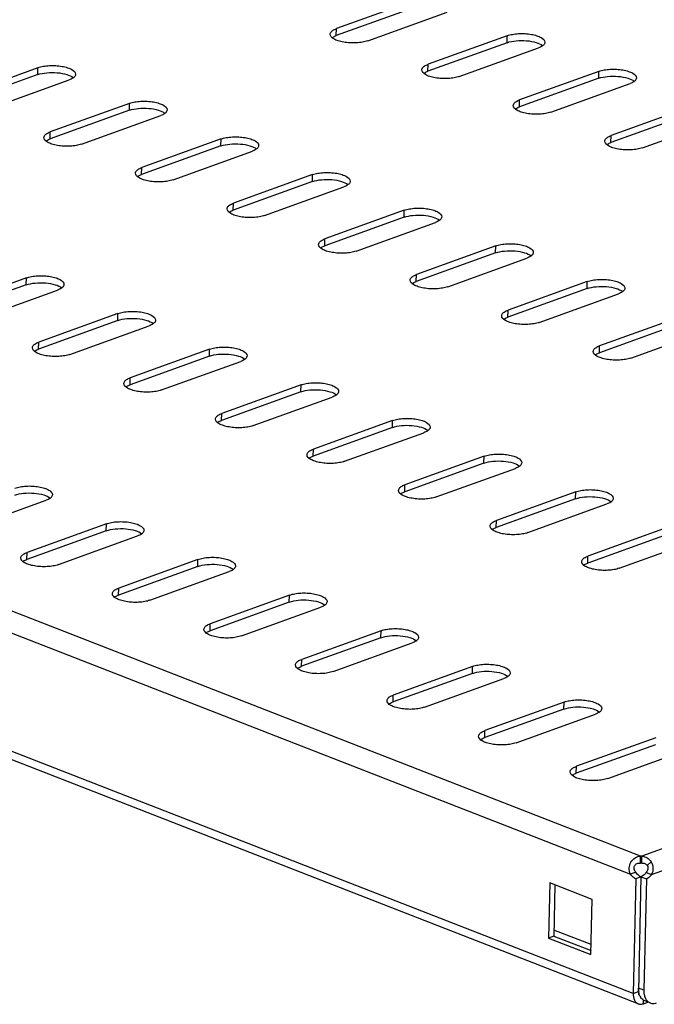
# Model space of a CAD drawing. Units: millimetres. Extents: x 0 to 841, y 0 to 594.
# Drawn here: x 196 to 212, y 141 to 164 of the extents above; entities that cross this region are included whole.
import ezdxf

# ---------------------------------------------------------------- set-up
doc = ezdxf.new("R2010")
doc.units = ezdxf.units.MM
doc.header["$LTSCALE"] = 46.255
doc.layers.get('0').update_dxf_attribs({"linetype": 'CONTINUOUS'})
doc.layers.add('02___PRT_ALL_AXES', color=7, linetype='CONTINUOUS')

msp = doc.modelspace()

# ---------------------------------------------------------------- linework, layer by layer
at = {"color": 9, "linetype": 'CONTINUOUS'}
for p, q in [((272.11739, 166.07458), (211.37212, 144.14382)), ((211.60327, 143.70401), (272.38362, 165.64744)), ((211.34208, 144.14432), (158.91875, 164.56725)), ((158.64067, 164.14932), (211.09957, 143.71253)), ((204.06505, 163.77158), (204.06885, 163.93839)), ((208.14945, 163.60299), (208.15324, 163.76981)), ((206.25417, 162.91874), (206.25797, 163.08556)), ((210.33857, 162.75016), (210.34237, 162.91697)), ((208.4433, 162.06591), (208.4471, 162.23273)), ((211.16113, 140.85561), (158.45126, 161.39016)), ((210.63242, 161.21308), (210.63622, 161.37989)), ((211.50156, 143.91784), (211.59034, 144.00807)), ((211.16113, 140.85561), (211.28748, 140.90123)), ((211.41752, 140.93471), (211.28938, 140.98464)), ((211.3166, 140.81643), (211.30445, 140.82116)), ((211.40623, 140.61322), (211.40815, 140.69747))]:
    msp.add_line(p, q, dxfattribs=at)
at = {"color": 3, "linetype": 'CONTINUOUS'}
for p, q in [((205.96032, 164.45582), (204.06505, 163.77158)), ((208.14945, 163.60299), (206.25417, 162.91874)), ((210.33857, 162.75016), (208.4433, 162.06591)), ((212.5277, 161.89733), (210.63242, 161.21308)), ((209.2933, 143.45554), (209.26538, 142.22893)), ((210.15892, 142.02616), (209.26866, 142.37298)), ((209.26538, 142.22893), (210.15564, 141.88211))]:
    msp.add_line(p, q, dxfattribs=at)
at = {"color": 7, "linetype": 'CONTINUOUS'}
for p, q in [((205.96412, 164.62264), (204.06885, 163.93839)), ((204.81635, 163.64718), (206.71163, 164.33143)), ((208.15324, 163.76981), (206.25797, 163.08556)), ((207.00548, 162.79435), (208.90075, 163.47859)), ((210.34237, 162.91697), (208.4471, 162.23273)), ((209.1946, 161.94151), (211.08988, 162.62576)), ((212.5315, 162.06414), (210.63622, 161.37989)), ((211.38373, 161.08868), (213.279, 161.77293)), ((211.28315, 140.6114), (158.57328, 161.14595)), ((211.33828, 143.97751), (211.34208, 144.14432)), ((211.36832, 143.977), (211.37212, 144.14382)), ((211.22592, 143.75815), (211.09957, 143.71253)), ((211.47513, 143.75393), (211.60327, 143.70401)), ((209.16909, 143.50393), (209.13902, 142.18332)), ((210.18356, 143.10871), (209.16909, 143.50393)), ((210.1535, 141.7881), (210.18356, 143.10871)), ((209.26538, 142.22893), (209.13902, 142.18332)), ((209.13902, 142.18332), (210.1535, 141.7881)), ((211.40623, 140.61322), (211.51288, 140.65172)), ((211.57005, 140.62945), (211.4419, 140.67937))]:
    msp.add_line(p, q, dxfattribs=at)
at = {"color": 3, "linetype": 'CONTINUOUS'}
for centre, radius, start, end in [((211.7302, 140.96437), 0.44056, 188.165508, 189.963267), ((211.58396, 140.91778), 0.28641, 206.054566, 210.385557), ((211.57039, 140.90998), 0.27075, 210.4154, 211.647447)]:
    msp.add_arc(centre, radius, start, end, dxfattribs=at)
at = {"color": 7, "linetype": 'CONTINUOUS'}
for points, knots in [([(204.81635, 163.64718), (204.77617, 163.63267), (204.68672, 163.61057), (204.54411, 163.59471), (204.39268, 163.595), (204.24604, 163.61076), (204.114, 163.64282), (203.9971, 163.6882), (203.91666, 163.75744), (203.91774, 163.80473)], [0, 0, 0, 0, 0.13172156, 0.28254543, 0.44168469, 0.59725846, 0.73784495, 0.8541409, 1, 1, 1, 1]), ([(203.91774, 163.80473), (203.91803, 163.81769), (203.92977, 163.85497), (203.98493, 163.90338), (204.03761, 163.92711), (204.06885, 163.93839)], [0, 0, 0, 0, 0.18373565, 0.52927888, 1, 1, 1, 1]), ([(208.15324, 163.76981), (208.19343, 163.78431), (208.28287, 163.80642), (208.42549, 163.82228), (208.57692, 163.82199), (208.72356, 163.80623), (208.85559, 163.77416), (208.9725, 163.72879), (209.05294, 163.65955), (209.05186, 163.61225)], [0, 0, 0, 0, 0.13172156, 0.28254543, 0.44168469, 0.59725846, 0.73784495, 0.8541409, 1, 1, 1, 1]), ([(209.05186, 163.61225), (209.05157, 163.59929), (209.03983, 163.56202), (208.98466, 163.51361), (208.93199, 163.48987), (208.90075, 163.47859)], [0, 0, 0, 0, 0.18373565, 0.52927888, 1, 1, 1, 1]), ([(206.10686, 162.9519), (206.10716, 162.96486), (206.11889, 163.00214), (206.17406, 163.05054), (206.22673, 163.07428), (206.25797, 163.08556)], [0, 0, 0, 0, 0.18373565, 0.52927888, 1, 1, 1, 1]), ([(207.00548, 162.79435), (206.96529, 162.77984), (206.87585, 162.75774), (206.73323, 162.74187), (206.58181, 162.74216), (206.43517, 162.75793), (206.30313, 162.78999), (206.18622, 162.83536), (206.10578, 162.90461), (206.10686, 162.9519)], [0, 0, 0, 0, 0.13172156, 0.28254543, 0.44168469, 0.59725846, 0.73784495, 0.8541409, 1, 1, 1, 1]), ([(210.34237, 162.91697), (210.38255, 162.93148), (210.472, 162.95358), (210.61461, 162.96945), (210.76604, 162.96916), (210.91268, 162.95339), (211.04472, 162.92133), (211.16162, 162.87596), (211.24206, 162.80671), (211.24099, 162.75942)], [0, 0, 0, 0, 0.13172156, 0.28254543, 0.44168469, 0.59725846, 0.73784495, 0.8541409, 1, 1, 1, 1]), ([(211.24099, 162.75942), (211.24069, 162.74646), (211.22896, 162.70918), (211.17379, 162.66078), (211.12112, 162.63704), (211.08988, 162.62576)], [0, 0, 0, 0, 0.18373565, 0.52927888, 1, 1, 1, 1]), ([(209.1946, 161.94151), (209.15442, 161.92701), (209.06497, 161.9049), (208.92236, 161.88904), (208.77093, 161.88933), (208.62429, 161.90509), (208.49225, 161.93716), (208.37535, 161.98253), (208.29491, 162.05177), (208.29599, 162.09907)], [0, 0, 0, 0, 0.13172156, 0.28254543, 0.44168469, 0.59725846, 0.73784495, 0.8541409, 1, 1, 1, 1]), ([(208.29599, 162.09907), (208.29628, 162.11203), (208.30802, 162.1493), (208.36319, 162.19771), (208.41586, 162.22145), (208.4471, 162.23273)], [0, 0, 0, 0, 0.18373565, 0.52927888, 1, 1, 1, 1]), ([(210.48511, 161.24624), (210.48541, 161.2592), (210.49714, 161.29647), (210.55231, 161.34488), (210.60498, 161.36861), (210.63622, 161.37989)], [0, 0, 0, 0, 0.18373565, 0.52927888, 1, 1, 1, 1]), ([(211.38373, 161.08868), (211.34355, 161.07417), (211.2541, 161.05207), (211.11148, 161.03621), (210.96006, 161.0365), (210.81342, 161.05226), (210.68138, 161.08432), (210.56448, 161.1297), (210.48403, 161.19894), (210.48511, 161.24624)], [0, 0, 0, 0, 0.13172156, 0.28254543, 0.44168469, 0.59725846, 0.73784495, 0.8541409, 1, 1, 1, 1]), ([(211.09957, 143.71253), (211.07859, 143.75699), (211.0587, 143.85745), (211.09962, 144.00202), (211.20063, 144.11158), (211.29519, 144.14082), (211.34208, 144.14432)], [0, 0, 0, 0, 0.25579941, 0.50933775, 0.75536798, 1, 1, 1, 1]), ([(211.37212, 144.14382), (211.41588, 144.13908), (211.50294, 144.11099), (211.56713, 144.04544), (211.59034, 144.00807)], [0, 0, 0, 0, 0.50012385, 1, 1, 1, 1]), ([(211.59034, 144.00807), (211.61786, 143.96374), (211.65045, 143.85865), (211.62721, 143.75093), (211.60327, 143.70401)], [0, 0, 0, 0, 0.49763705, 1, 1, 1, 1]), ([(211.41752, 140.93471), (211.41672, 140.8996), (211.42145, 140.83252), (211.45025, 140.74116), (211.4996, 140.6695), (211.54599, 140.63882), (211.57005, 140.62945)], [0, 0, 0, 0, 0.29135728, 0.55303382, 0.78578222, 1, 1, 1, 1]), ([(211.16113, 140.85561), (211.15992, 140.80268), (211.17138, 140.72393), (211.22677, 140.64345), (211.2639, 140.6189), (211.28315, 140.6114)], [0, 0, 0, 0, 0.5512499, 0.7849274, 1, 1, 1, 1]), ([(211.57005, 140.62945), (211.58164, 140.62493), (211.63197, 140.61082), (211.68674, 140.6183), (211.7239, 140.63172)], [0, 0, 0, 0, 0.23948774, 1, 1, 1, 1]), ([(211.28315, 140.6114), (211.29242, 140.60779), (211.33268, 140.5965), (211.3765, 140.60248), (211.40623, 140.61322)], [0, 0, 0, 0, 0.23948706, 1, 1, 1, 1])]:
    msp.add_open_spline(points, degree=3, knots=knots, dxfattribs=at)
at = {"color": 3, "linetype": 'CONTINUOUS'}
for points, knots in [([(203.96557, 163.72043), (203.97212, 163.72543), (204.00309, 163.74645), (204.03765, 163.76169), (204.06505, 163.77158)], [0, 0, 0, 0, 0.22053834, 1, 1, 1, 1]), ([(208.14945, 163.60299), (208.21809, 163.62777), (208.3739, 163.65611), (208.60962, 163.65698), (208.82605, 163.62008), (208.95613, 163.56729), (209.00057, 163.52994)], [0, 0, 0, 0, 0.24943915, 0.53520625, 0.80158881, 1, 1, 1, 1]), ([(206.15469, 162.8676), (206.16125, 162.8726), (206.19221, 162.89362), (206.22678, 162.90885), (206.25417, 162.91874)], [0, 0, 0, 0, 0.22053834, 1, 1, 1, 1]), ([(210.33857, 162.75016), (210.40721, 162.77494), (210.56303, 162.80328), (210.79875, 162.80415), (211.01518, 162.76724), (211.14526, 162.71445), (211.1897, 162.67711)], [0, 0, 0, 0, 0.24943915, 0.53520625, 0.80158881, 1, 1, 1, 1]), ([(208.34382, 162.01477), (208.35037, 162.01976), (208.38134, 162.04079), (208.4159, 162.05602), (208.4433, 162.06591)], [0, 0, 0, 0, 0.22053834, 1, 1, 1, 1]), ([(210.53294, 161.16193), (210.5395, 161.16693), (210.57046, 161.18795), (210.60503, 161.20319), (210.63242, 161.21308)], [0, 0, 0, 0, 0.22053834, 1, 1, 1, 1]), ([(211.22592, 143.75815), (211.20909, 143.77898), (211.18165, 143.82715), (211.18592, 143.91484), (211.25339, 143.97426), (211.3104, 143.979), (211.33828, 143.97751)], [0, 0, 0, 0, 0.24674792, 0.49411739, 0.7427077, 1, 1, 1, 1]), ([(211.36832, 143.977), (211.39379, 143.9775), (211.44518, 143.97191), (211.48846, 143.93893), (211.50156, 143.91784)], [0, 0, 0, 0, 0.50638293, 1, 1, 1, 1]), ([(211.50156, 143.91784), (211.51695, 143.89305), (211.52498, 143.82842), (211.49396, 143.77607), (211.47513, 143.75393)], [0, 0, 0, 0, 0.50092474, 1, 1, 1, 1]), ([(211.28748, 140.90123), (211.28722, 140.88993), (211.28906, 140.85096), (211.30538, 140.81006), (211.32685, 140.79202)], [0, 0, 0, 0, 0.28731079, 1, 1, 1, 1]), ([(211.32666, 140.79198), (211.32313, 140.7992), (211.30954, 140.83005), (211.30072, 140.86289), (211.29628, 140.88815)], [0, 0, 0, 0, 0.23876653, 1, 1, 1, 1]), ([(211.4419, 140.67937), (211.43166, 140.68336), (211.39068, 140.70357), (211.358, 140.73855), (211.3399, 140.76792)], [0, 0, 0, 0, 0.24156778, 1, 1, 1, 1])]:
    msp.add_open_spline(points, degree=3, knots=knots, dxfattribs=at)
msp.add_open_spline([(211.2941, 140.9018), (211.29017, 140.92917), (211.28875, 140.95698), (211.28938, 140.98464)], degree=3, dxfattribs=at)
at = {"layer": '02___PRT_ALL_AXES', "color": 7, "linetype": 'CONTINUOUS'}
for p, q in [((196.93095, 163.00458), (195.03568, 162.32033)), ((195.78318, 162.02912), (197.67846, 162.71337)), ((199.12008, 162.15174), (197.2248, 161.4675)), ((197.97231, 161.17629), (199.86758, 161.86053)), ((201.3092, 161.29891), (199.41393, 160.61466)), ((200.16143, 160.32345), (202.05671, 161.0077)), ((203.49833, 160.44608), (201.60305, 159.76183)), ((202.35056, 159.47062), (204.24583, 160.15487)), ((205.68745, 159.59325), (203.79218, 158.909)), ((204.53969, 158.61779), (206.43496, 159.30204)), ((207.87658, 158.74041), (205.9813, 158.05617)), ((206.72881, 157.76495), (208.62408, 158.4492)), ((196.65428, 157.97519), (194.75901, 157.29094)), ((210.0657, 157.88758), (208.17043, 157.20333)), ((195.50652, 156.99973), (197.40179, 157.68397)), ((208.91794, 156.91212), (210.81321, 157.59637)), ((198.84341, 157.12235), (196.94814, 156.43811)), ((212.25483, 157.03475), (210.35955, 156.3505)), ((197.69564, 156.14689), (199.59092, 156.83114)), ((211.10706, 156.05929), (213.00233, 156.74354)), ((201.03253, 156.26952), (199.13726, 155.58527)), ((199.88477, 155.29406), (201.78004, 155.97831)), ((203.22166, 155.41669), (201.32639, 154.73244)), ((202.07389, 154.44123), (203.96917, 155.12548)), ((205.41079, 154.56385), (203.51551, 153.87961)), ((204.26302, 153.5884), (206.15829, 154.27264)), ((207.59991, 153.71102), (205.70464, 153.02677)), ((206.45214, 152.73556), (208.34742, 153.41981)), ((195.22985, 151.97033), (197.12512, 152.65458)), ((209.78904, 152.85819), (207.89376, 152.17394)), ((208.64127, 151.88273), (210.53654, 152.56698)), ((198.56674, 152.09296), (196.67147, 151.40871)), ((211.97816, 152.00536), (210.08289, 151.32111)), ((197.41897, 151.1175), (199.31425, 151.80175)), ((210.83039, 151.0299), (212.72567, 151.71414)), ((200.75587, 151.24013), (198.86059, 150.55588)), ((199.6081, 150.26467), (201.50337, 150.94892)), ((202.94499, 150.38729), (201.04972, 149.70305)), ((201.79723, 149.41184), (203.6925, 150.09608)), ((205.13412, 149.53446), (203.23884, 148.85021)), ((203.98635, 148.559), (205.88162, 149.24325)), ((207.32324, 148.68163), (205.42797, 147.99738)), ((206.17548, 147.70617), (208.07075, 148.39042)), ((209.51237, 147.8288), (207.61709, 147.14455)), ((208.3646, 146.85334), (210.25987, 147.53758)), ((211.70149, 146.97596), (209.80622, 146.29172)), ((210.55373, 146.0005), (212.449, 146.68475)), ((211.22367, 143.60298), (211.16113, 140.85561)), ((211.35002, 143.64859), (211.22367, 143.60298)), ((211.35002, 143.64859), (211.47816, 143.59867)), ((211.47816, 143.59867), (211.41752, 140.93471))]:
    msp.add_line(p, q, dxfattribs=at)
at = {"layer": '02___PRT_ALL_AXES', "color": 9, "linetype": 'CONTINUOUS'}
for p, q in [((196.92715, 162.83776), (196.93095, 163.00458)), ((199.11628, 161.98493), (199.12008, 162.15174)), ((197.22101, 161.30068), (197.2248, 161.4675)), ((201.3054, 161.1321), (201.3092, 161.29891)), ((199.41013, 160.44785), (199.41393, 160.61466)), ((203.49453, 160.27927), (203.49833, 160.44608)), ((201.59926, 159.59502), (201.60305, 159.76183)), ((205.68365, 159.42643), (205.68745, 159.59325)), ((203.78838, 158.74218), (203.79218, 158.909)), ((207.87278, 158.5736), (207.87658, 158.74041)), ((205.97751, 157.88935), (205.9813, 158.05617)), ((196.65049, 157.80837), (196.65428, 157.97519)), ((210.06191, 157.72077), (210.0657, 157.88758)), ((198.83961, 156.95554), (198.84341, 157.12235)), ((208.16663, 157.03652), (208.17043, 157.20333)), ((196.94434, 156.27129), (196.94814, 156.43811)), ((201.02874, 156.10271), (201.03253, 156.26952)), ((210.35576, 156.18369), (210.35955, 156.3505)), ((199.13346, 155.41846), (199.13726, 155.58527)), ((203.21786, 155.24987), (203.22166, 155.41669)), ((201.32259, 154.56563), (201.32639, 154.73244)), ((205.40699, 154.39704), (205.41079, 154.56385)), ((203.51171, 153.71279), (203.51551, 153.87961)), ((207.59611, 153.54421), (207.59991, 153.71102)), ((205.70084, 152.85996), (205.70464, 153.02677)), ((209.78524, 152.69137), (209.78904, 152.85819)), ((207.88996, 152.00713), (207.89376, 152.17394)), ((198.56294, 151.92615), (198.56674, 152.09296)), ((196.66767, 151.2419), (196.67147, 151.40871)), ((200.75207, 151.07331), (200.75587, 151.24013)), ((210.07909, 151.15429), (210.08289, 151.32111)), ((198.8568, 150.38907), (198.86059, 150.55588)), ((202.9412, 150.22048), (202.94499, 150.38729)), ((201.04592, 149.53623), (201.04972, 149.70305)), ((205.13032, 149.36765), (205.13412, 149.53446)), ((203.23505, 148.6834), (203.23884, 148.85021)), ((207.31945, 148.51481), (207.32324, 148.68163)), ((205.42417, 147.83057), (205.42797, 147.99738)), ((209.50857, 147.66198), (209.51237, 147.8288)), ((207.6133, 146.97773), (207.61709, 147.14455)), ((209.80242, 146.1249), (209.80622, 146.29172))]:
    msp.add_line(p, q, dxfattribs=at)
at = {"layer": '02___PRT_ALL_AXES', "color": 3, "linetype": 'CONTINUOUS'}
for p, q in [((196.92715, 162.83776), (195.03188, 162.15352)), ((199.11628, 161.98493), (197.22101, 161.30068)), ((201.3054, 161.1321), (199.41013, 160.44785)), ((203.49453, 160.27927), (201.59926, 159.59502)), ((205.68365, 159.42643), (203.78838, 158.74218)), ((207.87278, 158.5736), (205.97751, 157.88935)), ((196.65049, 157.80837), (194.75521, 157.12412)), ((210.06191, 157.72077), (208.16663, 157.03652)), ((198.83961, 156.95554), (196.94434, 156.27129)), ((212.25103, 156.86793), (210.35576, 156.18369)), ((201.02874, 156.10271), (199.13346, 155.41846)), ((203.21786, 155.24987), (201.32259, 154.56563)), ((205.40699, 154.39704), (203.51171, 153.71279)), ((207.59611, 153.54421), (205.70084, 152.85996)), ((209.78524, 152.69137), (207.88996, 152.00713)), ((198.56294, 151.92615), (196.66767, 151.2419)), ((211.97436, 151.83854), (210.07909, 151.15429)), ((200.75207, 151.07331), (198.8568, 150.38907)), ((202.9412, 150.22048), (201.04592, 149.53623)), ((205.13032, 149.36765), (203.23505, 148.6834)), ((207.31945, 148.51481), (205.42417, 147.83057)), ((209.50857, 147.66198), (207.6133, 146.97773)), ((211.6977, 146.80915), (209.80242, 146.1249)), ((211.35002, 143.64859), (211.28748, 140.90123))]:
    msp.add_line(p, q, dxfattribs=at)
msp.add_arc((211.34115, 143.25881), 0.71871, 87.833163, 90.22842, dxfattribs=at)
at = {"layer": '02___PRT_ALL_AXES', "color": 7, "linetype": 'CONTINUOUS'}
msp.add_arc((211.34494, 143.42562), 0.71871, 87.833163, 90.22842, dxfattribs=at)
for points, knots in [([(196.93095, 163.00458), (196.97113, 163.01908), (197.06058, 163.04119), (197.20319, 163.05705), (197.35462, 163.05676), (197.50126, 163.041), (197.6333, 163.00894), (197.7502, 162.96356), (197.83065, 162.89432), (197.82957, 162.84702)], [0, 0, 0, 0, 0.13172156, 0.28254543, 0.44168469, 0.59725846, 0.73784495, 0.8541409, 1, 1, 1, 1]), ([(197.82957, 162.84702), (197.82927, 162.83406), (197.81754, 162.79679), (197.76237, 162.74838), (197.7097, 162.72465), (197.67846, 162.71337)], [0, 0, 0, 0, 0.18373565, 0.52927888, 1, 1, 1, 1]), ([(199.12008, 162.15174), (199.16026, 162.16625), (199.24971, 162.18835), (199.39232, 162.20422), (199.54375, 162.20393), (199.69039, 162.18817), (199.82243, 162.1561), (199.93933, 162.11073), (200.01977, 162.04148), (200.01869, 161.99419)], [0, 0, 0, 0, 0.13172156, 0.28254543, 0.44168469, 0.59725846, 0.73784495, 0.8541409, 1, 1, 1, 1]), ([(200.01869, 161.99419), (200.0184, 161.98123), (200.00666, 161.94396), (199.95149, 161.89555), (199.89882, 161.87181), (199.86758, 161.86053)], [0, 0, 0, 0, 0.18373565, 0.52927888, 1, 1, 1, 1]), ([(197.07369, 161.33384), (197.07399, 161.3468), (197.08572, 161.38408), (197.14089, 161.43248), (197.19356, 161.45622), (197.2248, 161.4675)], [0, 0, 0, 0, 0.18373565, 0.52927888, 1, 1, 1, 1]), ([(201.3092, 161.29891), (201.34938, 161.31342), (201.43883, 161.33552), (201.58145, 161.35139), (201.73287, 161.3511), (201.87951, 161.33533), (202.01155, 161.30327), (202.12845, 161.2579), (202.2089, 161.18865), (202.20782, 161.14136)], [0, 0, 0, 0, 0.13172156, 0.28254543, 0.44168469, 0.59725846, 0.73784495, 0.8541409, 1, 1, 1, 1]), ([(197.97231, 161.17629), (197.93213, 161.16178), (197.84268, 161.13968), (197.70007, 161.12381), (197.54864, 161.1241), (197.402, 161.13986), (197.26996, 161.17193), (197.15306, 161.2173), (197.07262, 161.28655), (197.07369, 161.33384)], [0, 0, 0, 0, 0.13172156, 0.28254543, 0.44168469, 0.59725846, 0.73784495, 0.8541409, 1, 1, 1, 1]), ([(202.20782, 161.14136), (202.20752, 161.1284), (202.19579, 161.09112), (202.14062, 161.04272), (202.08795, 161.01898), (202.05671, 161.0077)], [0, 0, 0, 0, 0.18373565, 0.52927888, 1, 1, 1, 1]), ([(200.16143, 160.32345), (200.12125, 160.30895), (200.03181, 160.28684), (199.88919, 160.27098), (199.73776, 160.27127), (199.59112, 160.28703), (199.45909, 160.3191), (199.34218, 160.36447), (199.26174, 160.43371), (199.26282, 160.48101)], [0, 0, 0, 0, 0.13172156, 0.28254543, 0.44168469, 0.59725846, 0.73784495, 0.8541409, 1, 1, 1, 1]), ([(199.26282, 160.48101), (199.26311, 160.49397), (199.27485, 160.53124), (199.33002, 160.57965), (199.38269, 160.60339), (199.41393, 160.61466)], [0, 0, 0, 0, 0.18373565, 0.52927888, 1, 1, 1, 1]), ([(203.49833, 160.44608), (203.53851, 160.46059), (203.62796, 160.48269), (203.77057, 160.49855), (203.922, 160.49826), (204.06864, 160.4825), (204.20068, 160.45044), (204.31758, 160.40506), (204.39802, 160.33582), (204.39694, 160.28853)], [0, 0, 0, 0, 0.13172156, 0.28254543, 0.44168469, 0.59725846, 0.73784495, 0.8541409, 1, 1, 1, 1]), ([(204.39694, 160.28853), (204.39665, 160.27556), (204.38491, 160.23829), (204.32974, 160.18988), (204.27707, 160.16615), (204.24583, 160.15487)], [0, 0, 0, 0, 0.18373565, 0.52927888, 1, 1, 1, 1]), ([(201.45194, 159.62817), (201.45224, 159.64114), (201.46397, 159.67841), (201.51914, 159.72682), (201.57181, 159.75055), (201.60305, 159.76183)], [0, 0, 0, 0, 0.18373565, 0.52927888, 1, 1, 1, 1]), ([(202.35056, 159.47062), (202.31038, 159.45611), (202.22093, 159.43401), (202.07832, 159.41815), (201.92689, 159.41844), (201.78025, 159.4342), (201.64821, 159.46626), (201.53131, 159.51164), (201.45087, 159.58088), (201.45194, 159.62817)], [0, 0, 0, 0, 0.13172156, 0.28254543, 0.44168469, 0.59725846, 0.73784495, 0.8541409, 1, 1, 1, 1]), ([(205.68745, 159.59325), (205.72763, 159.60775), (205.81708, 159.62986), (205.9597, 159.64572), (206.11112, 159.64543), (206.25776, 159.62967), (206.3898, 159.5976), (206.50671, 159.55223), (206.58715, 159.48299), (206.58607, 159.43569)], [0, 0, 0, 0, 0.13172156, 0.28254543, 0.44168469, 0.59725846, 0.73784495, 0.8541409, 1, 1, 1, 1]), ([(206.58607, 159.43569), (206.58577, 159.42273), (206.57404, 159.38546), (206.51887, 159.33705), (206.4662, 159.31331), (206.43496, 159.30204)], [0, 0, 0, 0, 0.18373565, 0.52927888, 1, 1, 1, 1]), ([(204.53969, 158.61779), (204.4995, 158.60328), (204.41006, 158.58118), (204.26744, 158.56531), (204.11601, 158.5656), (203.96937, 158.58137), (203.83734, 158.61343), (203.72043, 158.6588), (203.63999, 158.72805), (203.64107, 158.77534)], [0, 0, 0, 0, 0.13172156, 0.28254543, 0.44168469, 0.59725846, 0.73784495, 0.8541409, 1, 1, 1, 1]), ([(203.64107, 158.77534), (203.64136, 158.7883), (203.6531, 158.82558), (203.70827, 158.87398), (203.76094, 158.89772), (203.79218, 158.909)], [0, 0, 0, 0, 0.18373565, 0.52927888, 1, 1, 1, 1]), ([(207.87658, 158.74041), (207.91676, 158.75492), (208.00621, 158.77702), (208.14882, 158.79289), (208.30025, 158.7926), (208.44689, 158.77684), (208.57893, 158.74477), (208.69583, 158.6994), (208.77627, 158.63015), (208.77519, 158.58286)], [0, 0, 0, 0, 0.13172156, 0.28254543, 0.44168469, 0.59725846, 0.73784495, 0.8541409, 1, 1, 1, 1]), ([(208.77519, 158.58286), (208.7749, 158.5699), (208.76316, 158.53262), (208.70799, 158.48422), (208.65532, 158.46048), (208.62408, 158.4492)], [0, 0, 0, 0, 0.18373565, 0.52927888, 1, 1, 1, 1]), ([(205.83019, 157.92251), (205.83049, 157.93547), (205.84222, 157.97274), (205.89739, 158.02115), (205.95006, 158.04489), (205.9813, 158.05617)], [0, 0, 0, 0, 0.18373565, 0.52927888, 1, 1, 1, 1]), ([(196.65428, 157.97519), (196.69447, 157.98969), (196.78391, 158.0118), (196.92653, 158.02766), (197.07796, 158.02737), (197.2246, 158.01161), (197.35663, 157.97954), (197.47354, 157.93417), (197.55398, 157.86493), (197.5529, 157.81763)], [0, 0, 0, 0, 0.13172156, 0.28254543, 0.44168469, 0.59725846, 0.73784495, 0.8541409, 1, 1, 1, 1]), ([(197.5529, 157.81763), (197.55261, 157.80467), (197.54087, 157.7674), (197.4857, 157.71899), (197.43303, 157.69525), (197.40179, 157.68397)], [0, 0, 0, 0, 0.18373565, 0.52927888, 1, 1, 1, 1]), ([(206.72881, 157.76495), (206.68863, 157.75045), (206.59918, 157.72834), (206.45657, 157.71248), (206.30514, 157.71277), (206.1585, 157.72853), (206.02646, 157.7606), (205.90956, 157.80597), (205.82912, 157.87521), (205.83019, 157.92251)], [0, 0, 0, 0, 0.13172156, 0.28254543, 0.44168469, 0.59725846, 0.73784495, 0.8541409, 1, 1, 1, 1]), ([(210.0657, 157.88758), (210.10589, 157.90209), (210.19533, 157.92419), (210.33795, 157.94005), (210.48937, 157.93976), (210.63602, 157.924), (210.76805, 157.89194), (210.88496, 157.84657), (210.9654, 157.77732), (210.96432, 157.73003)], [0, 0, 0, 0, 0.13172156, 0.28254543, 0.44168469, 0.59725846, 0.73784495, 0.8541409, 1, 1, 1, 1]), ([(210.96432, 157.73003), (210.96402, 157.71707), (210.95229, 157.67979), (210.89712, 157.63139), (210.84445, 157.60765), (210.81321, 157.59637)], [0, 0, 0, 0, 0.18373565, 0.52927888, 1, 1, 1, 1]), ([(198.84341, 157.12235), (198.88359, 157.13686), (198.97304, 157.15896), (199.11565, 157.17483), (199.26708, 157.17454), (199.41372, 157.15877), (199.54576, 157.12671), (199.66266, 157.08134), (199.7431, 157.01209), (199.74203, 156.9648)], [0, 0, 0, 0, 0.13172156, 0.28254543, 0.44168469, 0.59725846, 0.73784495, 0.8541409, 1, 1, 1, 1]), ([(208.01932, 157.06968), (208.01961, 157.08264), (208.03135, 157.11991), (208.08652, 157.16832), (208.13919, 157.19205), (208.17043, 157.20333)], [0, 0, 0, 0, 0.18373565, 0.52927888, 1, 1, 1, 1]), ([(199.74203, 156.9648), (199.74173, 156.95184), (199.73, 156.91456), (199.67483, 156.86616), (199.62216, 156.84242), (199.59092, 156.83114)], [0, 0, 0, 0, 0.18373565, 0.52927888, 1, 1, 1, 1]), ([(208.91794, 156.91212), (208.87775, 156.89761), (208.78831, 156.87551), (208.64569, 156.85965), (208.49426, 156.85994), (208.34762, 156.8757), (208.21559, 156.90776), (208.09868, 156.95314), (208.01824, 157.02238), (208.01932, 157.06968)], [0, 0, 0, 0, 0.13172156, 0.28254543, 0.44168469, 0.59725846, 0.73784495, 0.8541409, 1, 1, 1, 1]), ([(196.79703, 156.30445), (196.79732, 156.31741), (196.80906, 156.35468), (196.86422, 156.40309), (196.9169, 156.42683), (196.94814, 156.43811)], [0, 0, 0, 0, 0.18373565, 0.52927888, 1, 1, 1, 1]), ([(197.69564, 156.14689), (197.65546, 156.13239), (197.56601, 156.11028), (197.4234, 156.09442), (197.27197, 156.09471), (197.12533, 156.11047), (196.99329, 156.14254), (196.87639, 156.18791), (196.79595, 156.25715), (196.79703, 156.30445)], [0, 0, 0, 0, 0.13172156, 0.28254543, 0.44168469, 0.59725846, 0.73784495, 0.8541409, 1, 1, 1, 1]), ([(201.03253, 156.26952), (201.07272, 156.28403), (201.16216, 156.30613), (201.30478, 156.32199), (201.45621, 156.3217), (201.60285, 156.30594), (201.73488, 156.27388), (201.85179, 156.2285), (201.93223, 156.15926), (201.93115, 156.11197)], [0, 0, 0, 0, 0.13172156, 0.28254543, 0.44168469, 0.59725846, 0.73784495, 0.8541409, 1, 1, 1, 1]), ([(211.10706, 156.05929), (211.06688, 156.04478), (210.97743, 156.02268), (210.83482, 156.00682), (210.68339, 156.00711), (210.53675, 156.02287), (210.40471, 156.05493), (210.28781, 156.1003), (210.20737, 156.16955), (210.20844, 156.21684)], [0, 0, 0, 0, 0.13172156, 0.28254543, 0.44168469, 0.59725846, 0.73784495, 0.8541409, 1, 1, 1, 1]), ([(210.20844, 156.21684), (210.20874, 156.2298), (210.22047, 156.26708), (210.27564, 156.31548), (210.32831, 156.33922), (210.35955, 156.3505)], [0, 0, 0, 0, 0.18373565, 0.52927888, 1, 1, 1, 1]), ([(201.93115, 156.11197), (201.93086, 156.099), (201.91912, 156.06173), (201.86395, 156.01332), (201.81128, 155.98959), (201.78004, 155.97831)], [0, 0, 0, 0, 0.18373565, 0.52927888, 1, 1, 1, 1]), ([(198.98615, 155.45161), (198.98645, 155.46458), (198.99818, 155.50185), (199.05335, 155.55026), (199.10602, 155.57399), (199.13726, 155.58527)], [0, 0, 0, 0, 0.18373565, 0.52927888, 1, 1, 1, 1]), ([(203.22166, 155.41669), (203.26184, 155.43119), (203.35129, 155.4533), (203.4939, 155.46916), (203.64533, 155.46887), (203.79197, 155.45311), (203.92401, 155.42104), (204.04091, 155.37567), (204.12135, 155.30643), (204.12028, 155.25913)], [0, 0, 0, 0, 0.13172156, 0.28254543, 0.44168469, 0.59725846, 0.73784495, 0.8541409, 1, 1, 1, 1]), ([(199.88477, 155.29406), (199.84458, 155.27955), (199.75514, 155.25745), (199.61252, 155.24159), (199.4611, 155.24188), (199.31446, 155.25764), (199.18242, 155.2897), (199.06551, 155.33508), (198.98507, 155.40432), (198.98615, 155.45161)], [0, 0, 0, 0, 0.13172156, 0.28254543, 0.44168469, 0.59725846, 0.73784495, 0.8541409, 1, 1, 1, 1]), ([(204.12028, 155.25913), (204.11998, 155.24617), (204.10825, 155.2089), (204.05308, 155.16049), (204.00041, 155.13675), (203.96917, 155.12548)], [0, 0, 0, 0, 0.18373565, 0.52927888, 1, 1, 1, 1]), ([(202.07389, 154.44123), (202.03371, 154.42672), (201.94426, 154.40462), (201.80165, 154.38876), (201.65022, 154.38904), (201.50358, 154.40481), (201.37154, 154.43687), (201.25464, 154.48224), (201.1742, 154.55149), (201.17528, 154.59878)], [0, 0, 0, 0, 0.13172156, 0.28254543, 0.44168469, 0.59725846, 0.73784495, 0.8541409, 1, 1, 1, 1]), ([(201.17528, 154.59878), (201.17557, 154.61174), (201.18731, 154.64902), (201.24248, 154.69742), (201.29515, 154.72116), (201.32639, 154.73244)], [0, 0, 0, 0, 0.18373565, 0.52927888, 1, 1, 1, 1]), ([(205.41079, 154.56385), (205.45097, 154.57836), (205.54041, 154.60046), (205.68303, 154.61633), (205.83446, 154.61604), (205.9811, 154.60028), (206.11313, 154.56821), (206.23004, 154.52284), (206.31048, 154.45359), (206.3094, 154.4063)], [0, 0, 0, 0, 0.13172156, 0.28254543, 0.44168469, 0.59725846, 0.73784495, 0.8541409, 1, 1, 1, 1]), ([(206.3094, 154.4063), (206.30911, 154.39334), (206.29737, 154.35606), (206.2422, 154.30766), (206.18953, 154.28392), (206.15829, 154.27264)], [0, 0, 0, 0, 0.18373565, 0.52927888, 1, 1, 1, 1]), ([(203.3644, 153.74595), (203.3647, 153.75891), (203.37643, 153.79618), (203.4316, 153.84459), (203.48427, 153.86833), (203.51551, 153.87961)], [0, 0, 0, 0, 0.18373565, 0.52927888, 1, 1, 1, 1]), ([(204.26302, 153.5884), (204.22284, 153.57389), (204.13339, 153.55179), (203.99077, 153.53592), (203.83935, 153.53621), (203.69271, 153.55197), (203.56067, 153.58404), (203.44376, 153.62941), (203.36332, 153.69866), (203.3644, 153.74595)], [0, 0, 0, 0, 0.13172156, 0.28254543, 0.44168469, 0.59725846, 0.73784495, 0.8541409, 1, 1, 1, 1]), ([(207.59991, 153.71102), (207.64009, 153.72553), (207.72954, 153.74763), (207.87215, 153.76349), (208.02358, 153.7632), (208.17022, 153.74744), (208.30226, 153.71538), (208.41916, 153.67001), (208.4996, 153.60076), (208.49853, 153.55347)], [0, 0, 0, 0, 0.13172156, 0.28254543, 0.44168469, 0.59725846, 0.73784495, 0.8541409, 1, 1, 1, 1]), ([(208.49853, 153.55347), (208.49823, 153.54051), (208.4865, 153.50323), (208.43133, 153.45483), (208.37866, 153.43109), (208.34742, 153.41981)], [0, 0, 0, 0, 0.18373565, 0.52927888, 1, 1, 1, 1]), ([(196.37762, 152.94579), (196.4178, 152.9603), (196.50725, 152.9824), (196.64986, 152.99827), (196.80129, 152.99798), (196.94793, 152.98221), (197.07997, 152.95015), (197.19687, 152.90478), (197.27731, 152.83553), (197.27623, 152.78824)], [0, 0, 0, 0, 0.13172156, 0.28254543, 0.44168469, 0.59725846, 0.73784495, 0.8541409, 1, 1, 1, 1]), ([(206.45214, 152.73556), (206.41196, 152.72106), (206.32251, 152.69895), (206.1799, 152.68309), (206.02847, 152.68338), (205.88183, 152.69914), (205.74979, 152.7312), (205.63289, 152.77658), (205.55245, 152.84582), (205.55353, 152.89312)], [0, 0, 0, 0, 0.13172156, 0.28254543, 0.44168469, 0.59725846, 0.73784495, 0.8541409, 1, 1, 1, 1]), ([(205.55353, 152.89312), (205.55382, 152.90608), (205.56556, 152.94335), (205.62073, 152.99176), (205.6734, 153.01549), (205.70464, 153.02677)], [0, 0, 0, 0, 0.18373565, 0.52927888, 1, 1, 1, 1]), ([(209.78904, 152.85819), (209.82922, 152.8727), (209.91866, 152.8948), (210.06128, 152.91066), (210.21271, 152.91037), (210.35935, 152.89461), (210.49138, 152.86255), (210.60829, 152.81717), (210.68873, 152.74793), (210.68765, 152.70063)], [0, 0, 0, 0, 0.13172156, 0.28254543, 0.44168469, 0.59725846, 0.73784495, 0.8541409, 1, 1, 1, 1]), ([(197.27623, 152.78824), (197.27594, 152.77528), (197.2642, 152.738), (197.20903, 152.6896), (197.15636, 152.66586), (197.12512, 152.65458)], [0, 0, 0, 0, 0.18373565, 0.52927888, 1, 1, 1, 1]), ([(210.68765, 152.70063), (210.68736, 152.68767), (210.67562, 152.6504), (210.62045, 152.60199), (210.56778, 152.57826), (210.53654, 152.56698)], [0, 0, 0, 0, 0.18373565, 0.52927888, 1, 1, 1, 1]), ([(207.74265, 152.04028), (207.74295, 152.05324), (207.75468, 152.09052), (207.80985, 152.13892), (207.86252, 152.16266), (207.89376, 152.17394)], [0, 0, 0, 0, 0.18373565, 0.52927888, 1, 1, 1, 1]), ([(198.56674, 152.09296), (198.60692, 152.10747), (198.69637, 152.12957), (198.83899, 152.14543), (198.99041, 152.14514), (199.13705, 152.12938), (199.26909, 152.09732), (199.38599, 152.05195), (199.46644, 151.9827), (199.46536, 151.93541)], [0, 0, 0, 0, 0.13172156, 0.28254543, 0.44168469, 0.59725846, 0.73784495, 0.8541409, 1, 1, 1, 1]), ([(199.46536, 151.93541), (199.46506, 151.92245), (199.45333, 151.88517), (199.39816, 151.83677), (199.34549, 151.81303), (199.31425, 151.80175)], [0, 0, 0, 0, 0.18373565, 0.52927888, 1, 1, 1, 1]), ([(208.64127, 151.88273), (208.60109, 151.86822), (208.51164, 151.84612), (208.36902, 151.83026), (208.2176, 151.83055), (208.07096, 151.84631), (207.93892, 151.87837), (207.82202, 151.92374), (207.74157, 151.99299), (207.74265, 152.04028)], [0, 0, 0, 0, 0.13172156, 0.28254543, 0.44168469, 0.59725846, 0.73784495, 0.8541409, 1, 1, 1, 1]), ([(197.41897, 151.1175), (197.37879, 151.10299), (197.28935, 151.08089), (197.14673, 151.06503), (196.9953, 151.06532), (196.84866, 151.08108), (196.71663, 151.11314), (196.59972, 151.15852), (196.51928, 151.22776), (196.52036, 151.27506)], [0, 0, 0, 0, 0.13172156, 0.28254543, 0.44168469, 0.59725846, 0.73784495, 0.8541409, 1, 1, 1, 1]), ([(196.52036, 151.27506), (196.52065, 151.28802), (196.53239, 151.32529), (196.58756, 151.3737), (196.64023, 151.39743), (196.67147, 151.40871)], [0, 0, 0, 0, 0.18373565, 0.52927888, 1, 1, 1, 1]), ([(200.75587, 151.24013), (200.79605, 151.25463), (200.8855, 151.27674), (201.02811, 151.2926), (201.17954, 151.29231), (201.32618, 151.27655), (201.45822, 151.24449), (201.57512, 151.19911), (201.65556, 151.12987), (201.65448, 151.08257)], [0, 0, 0, 0, 0.13172156, 0.28254543, 0.44168469, 0.59725846, 0.73784495, 0.8541409, 1, 1, 1, 1]), ([(209.93178, 151.18745), (209.93207, 151.20041), (209.94381, 151.23769), (209.99898, 151.28609), (210.05165, 151.30983), (210.08289, 151.32111)], [0, 0, 0, 0, 0.18373565, 0.52927888, 1, 1, 1, 1]), ([(201.65448, 151.08257), (201.65419, 151.06961), (201.64245, 151.03234), (201.58728, 150.98393), (201.53461, 150.96019), (201.50337, 150.94892)], [0, 0, 0, 0, 0.18373565, 0.52927888, 1, 1, 1, 1]), ([(210.83039, 151.0299), (210.79021, 151.01539), (210.70076, 150.99329), (210.55815, 150.97742), (210.40672, 150.97771), (210.26008, 150.99347), (210.12804, 151.02554), (210.01114, 151.07091), (209.9307, 151.14016), (209.93178, 151.18745)], [0, 0, 0, 0, 0.13172156, 0.28254543, 0.44168469, 0.59725846, 0.73784495, 0.8541409, 1, 1, 1, 1]), ([(198.70948, 150.42222), (198.70978, 150.43518), (198.72151, 150.47246), (198.77668, 150.52086), (198.82935, 150.5446), (198.86059, 150.55588)], [0, 0, 0, 0, 0.18373565, 0.52927888, 1, 1, 1, 1]), ([(199.6081, 150.26467), (199.56792, 150.25016), (199.47847, 150.22806), (199.33586, 150.2122), (199.18443, 150.21249), (199.03779, 150.22825), (198.90575, 150.26031), (198.78885, 150.30568), (198.70841, 150.37493), (198.70948, 150.42222)], [0, 0, 0, 0, 0.13172156, 0.28254543, 0.44168469, 0.59725846, 0.73784495, 0.8541409, 1, 1, 1, 1]), ([(202.94499, 150.38729), (202.98518, 150.4018), (203.07462, 150.4239), (203.21724, 150.43977), (203.36866, 150.43948), (203.5153, 150.42372), (203.64734, 150.39165), (203.76425, 150.34628), (203.84469, 150.27703), (203.84361, 150.22974)], [0, 0, 0, 0, 0.13172156, 0.28254543, 0.44168469, 0.59725846, 0.73784495, 0.8541409, 1, 1, 1, 1]), ([(203.84361, 150.22974), (203.84331, 150.21678), (203.83158, 150.17951), (203.77641, 150.1311), (203.72374, 150.10736), (203.6925, 150.09608)], [0, 0, 0, 0, 0.18373565, 0.52927888, 1, 1, 1, 1]), ([(200.89861, 149.56939), (200.8989, 149.58235), (200.91064, 149.61962), (200.96581, 149.66803), (201.01848, 149.69177), (201.04972, 149.70305)], [0, 0, 0, 0, 0.18373565, 0.52927888, 1, 1, 1, 1]), ([(205.13412, 149.53446), (205.1743, 149.54897), (205.26375, 149.57107), (205.40636, 149.58693), (205.55779, 149.58664), (205.70443, 149.57088), (205.83647, 149.53882), (205.95337, 149.49345), (206.03381, 149.4242), (206.03273, 149.37691)], [0, 0, 0, 0, 0.13172156, 0.28254543, 0.44168469, 0.59725846, 0.73784495, 0.8541409, 1, 1, 1, 1]), ([(201.79723, 149.41184), (201.75704, 149.39733), (201.6676, 149.37523), (201.52498, 149.35936), (201.37355, 149.35965), (201.22691, 149.37541), (201.09488, 149.40748), (200.97797, 149.45285), (200.89753, 149.5221), (200.89861, 149.56939)], [0, 0, 0, 0, 0.13172156, 0.28254543, 0.44168469, 0.59725846, 0.73784495, 0.8541409, 1, 1, 1, 1]), ([(206.03273, 149.37691), (206.03244, 149.36395), (206.0207, 149.32667), (205.96554, 149.27827), (205.91286, 149.25453), (205.88162, 149.24325)], [0, 0, 0, 0, 0.18373565, 0.52927888, 1, 1, 1, 1]), ([(203.98635, 148.559), (203.94617, 148.5445), (203.85672, 148.52239), (203.71411, 148.50653), (203.56268, 148.50682), (203.41604, 148.52258), (203.284, 148.55465), (203.1671, 148.60002), (203.08666, 148.66926), (203.08773, 148.71656)], [0, 0, 0, 0, 0.13172156, 0.28254543, 0.44168469, 0.59725846, 0.73784495, 0.8541409, 1, 1, 1, 1]), ([(203.08773, 148.71656), (203.08803, 148.72952), (203.09976, 148.76679), (203.15493, 148.8152), (203.2076, 148.83894), (203.23884, 148.85021)], [0, 0, 0, 0, 0.18373565, 0.52927888, 1, 1, 1, 1]), ([(207.32324, 148.68163), (207.36343, 148.69614), (207.45287, 148.71824), (207.59549, 148.7341), (207.74691, 148.73381), (207.89356, 148.71805), (208.02559, 148.68599), (208.1425, 148.64061), (208.22294, 148.57137), (208.22186, 148.52407)], [0, 0, 0, 0, 0.13172156, 0.28254543, 0.44168469, 0.59725846, 0.73784495, 0.8541409, 1, 1, 1, 1]), ([(208.22186, 148.52407), (208.22156, 148.51111), (208.20983, 148.47384), (208.15466, 148.42543), (208.10199, 148.4017), (208.07075, 148.39042)], [0, 0, 0, 0, 0.18373565, 0.52927888, 1, 1, 1, 1]), ([(205.27686, 147.86372), (205.27715, 147.87668), (205.28889, 147.91396), (205.34406, 147.96237), (205.39673, 147.9861), (205.42797, 147.99738)], [0, 0, 0, 0, 0.18373565, 0.52927888, 1, 1, 1, 1]), ([(206.17548, 147.70617), (206.13529, 147.69166), (206.04585, 147.66956), (205.90323, 147.6537), (205.7518, 147.65399), (205.60516, 147.66975), (205.47313, 147.70181), (205.35622, 147.74719), (205.27578, 147.81643), (205.27686, 147.86372)], [0, 0, 0, 0, 0.13172156, 0.28254543, 0.44168469, 0.59725846, 0.73784495, 0.8541409, 1, 1, 1, 1]), ([(209.51237, 147.8288), (209.55255, 147.8433), (209.642, 147.86541), (209.78461, 147.88127), (209.93604, 147.88098), (210.08268, 147.86522), (210.21472, 147.83315), (210.33162, 147.78778), (210.41206, 147.71854), (210.41098, 147.67124)], [0, 0, 0, 0, 0.13172156, 0.28254543, 0.44168469, 0.59725846, 0.73784495, 0.8541409, 1, 1, 1, 1]), ([(210.41098, 147.67124), (210.41069, 147.65828), (210.39896, 147.62101), (210.34379, 147.5726), (210.29111, 147.54886), (210.25987, 147.53758)], [0, 0, 0, 0, 0.18373565, 0.52927888, 1, 1, 1, 1]), ([(208.3646, 146.85334), (208.32442, 146.83883), (208.23497, 146.81673), (208.09236, 146.80086), (207.94093, 146.80115), (207.79429, 146.81692), (207.66225, 146.84898), (207.54535, 146.89435), (207.46491, 146.9636), (207.46598, 147.01089)], [0, 0, 0, 0, 0.13172156, 0.28254543, 0.44168469, 0.59725846, 0.73784495, 0.8541409, 1, 1, 1, 1]), ([(207.46598, 147.01089), (207.46628, 147.02385), (207.47801, 147.06113), (207.53318, 147.10953), (207.58585, 147.13327), (207.61709, 147.14455)], [0, 0, 0, 0, 0.18373565, 0.52927888, 1, 1, 1, 1]), ([(209.65511, 146.15806), (209.6554, 146.17102), (209.66714, 146.20829), (209.72231, 146.2567), (209.77498, 146.28044), (209.80622, 146.29172)], [0, 0, 0, 0, 0.18373565, 0.52927888, 1, 1, 1, 1]), ([(210.55373, 146.0005), (210.51354, 145.986), (210.4241, 145.96389), (210.28148, 145.94803), (210.13005, 145.94832), (209.98341, 145.96408), (209.85138, 145.99615), (209.73447, 146.04152), (209.65403, 146.11076), (209.65511, 146.15806)], [0, 0, 0, 0, 0.13172156, 0.28254543, 0.44168469, 0.59725846, 0.73784495, 0.8541409, 1, 1, 1, 1]), ([(211.22367, 143.60298), (211.21186, 143.60758), (211.16208, 143.63327), (211.12289, 143.67637), (211.09957, 143.71253)], [0, 0, 0, 0, 0.22750908, 1, 1, 1, 1]), ([(211.60327, 143.70401), (211.59472, 143.69153), (211.56115, 143.64822), (211.51563, 143.6122), (211.47816, 143.59867)], [0, 0, 0, 0, 0.27528477, 1, 1, 1, 1])]:
    msp.add_open_spline(points, degree=3, knots=knots, dxfattribs=at)
at = {"layer": '02___PRT_ALL_AXES', "color": 3, "linetype": 'CONTINUOUS'}
for points, knots in [([(196.92715, 162.83776), (196.99579, 162.86254), (197.15161, 162.89088), (197.38733, 162.89175), (197.60376, 162.85485), (197.73384, 162.80206), (197.77828, 162.76471)], [0, 0, 0, 0, 0.24943915, 0.53520625, 0.80158881, 1, 1, 1, 1]), ([(199.11628, 161.98493), (199.18492, 162.00971), (199.34073, 162.03805), (199.57646, 162.03892), (199.79288, 162.00201), (199.92296, 161.94923), (199.9674, 161.91188)], [0, 0, 0, 0, 0.24943915, 0.53520625, 0.80158881, 1, 1, 1, 1]), ([(197.12152, 161.24954), (197.12808, 161.25454), (197.15904, 161.27556), (197.19361, 161.29079), (197.22101, 161.30068)], [0, 0, 0, 0, 0.22053834, 1, 1, 1, 1]), ([(201.3054, 161.1321), (201.37404, 161.15688), (201.52986, 161.18522), (201.76558, 161.18609), (201.98201, 161.14918), (202.11209, 161.09639), (202.15653, 161.05905)], [0, 0, 0, 0, 0.24943915, 0.53520625, 0.80158881, 1, 1, 1, 1]), ([(199.31065, 160.3967), (199.3172, 160.4017), (199.34817, 160.42273), (199.38273, 160.43796), (199.41013, 160.44785)], [0, 0, 0, 0, 0.22053834, 1, 1, 1, 1]), ([(203.49453, 160.27927), (203.56317, 160.30405), (203.71899, 160.33239), (203.95471, 160.33326), (204.17113, 160.29635), (204.30121, 160.24356), (204.34565, 160.20621)], [0, 0, 0, 0, 0.24943915, 0.53520625, 0.80158881, 1, 1, 1, 1]), ([(201.49977, 159.54387), (201.50633, 159.54887), (201.53729, 159.56989), (201.57186, 159.58513), (201.59926, 159.59502)], [0, 0, 0, 0, 0.22053834, 1, 1, 1, 1]), ([(205.68365, 159.42643), (205.7523, 159.45121), (205.90811, 159.47955), (206.14383, 159.48042), (206.36026, 159.44352), (206.49034, 159.39073), (206.53478, 159.35338)], [0, 0, 0, 0, 0.24943915, 0.53520625, 0.80158881, 1, 1, 1, 1]), ([(203.6889, 158.69104), (203.69545, 158.69604), (203.72642, 158.71706), (203.76098, 158.73229), (203.78838, 158.74218)], [0, 0, 0, 0, 0.22053834, 1, 1, 1, 1]), ([(207.87278, 158.5736), (207.94142, 158.59838), (208.09724, 158.62672), (208.33296, 158.62759), (208.54938, 158.59068), (208.67947, 158.53789), (208.7239, 158.50055)], [0, 0, 0, 0, 0.24943915, 0.53520625, 0.80158881, 1, 1, 1, 1]), ([(196.65049, 157.80837), (196.71913, 157.83315), (196.87494, 157.86149), (197.11066, 157.86236), (197.32709, 157.82546), (197.45717, 157.77267), (197.50161, 157.73532)], [0, 0, 0, 0, 0.24943915, 0.53520625, 0.80158881, 1, 1, 1, 1]), ([(205.87802, 157.83821), (205.88458, 157.8432), (205.91554, 157.86423), (205.95011, 157.87946), (205.97751, 157.88935)], [0, 0, 0, 0, 0.22053834, 1, 1, 1, 1]), ([(210.06191, 157.72077), (210.13055, 157.74555), (210.28636, 157.77389), (210.52208, 157.77476), (210.73851, 157.73785), (210.86859, 157.68506), (210.91303, 157.64771)], [0, 0, 0, 0, 0.24943915, 0.53520625, 0.80158881, 1, 1, 1, 1]), ([(198.83961, 156.95554), (198.90825, 156.98032), (199.06407, 157.00866), (199.29979, 157.00953), (199.51622, 156.97262), (199.6463, 156.91983), (199.69073, 156.88249)], [0, 0, 0, 0, 0.24943915, 0.53520625, 0.80158881, 1, 1, 1, 1]), ([(208.06715, 156.98537), (208.0737, 156.99037), (208.10467, 157.01139), (208.13923, 157.02663), (208.16663, 157.03652)], [0, 0, 0, 0, 0.22053834, 1, 1, 1, 1]), ([(196.84486, 156.22015), (196.85141, 156.22514), (196.88238, 156.24617), (196.91694, 156.2614), (196.94434, 156.27129)], [0, 0, 0, 0, 0.22053834, 1, 1, 1, 1]), ([(210.25627, 156.13254), (210.26283, 156.13754), (210.29379, 156.15856), (210.32836, 156.17379), (210.35576, 156.18369)], [0, 0, 0, 0, 0.22053834, 1, 1, 1, 1]), ([(201.02874, 156.10271), (201.09738, 156.12749), (201.25319, 156.15583), (201.48891, 156.1567), (201.70534, 156.11979), (201.83542, 156.067), (201.87986, 156.02965)], [0, 0, 0, 0, 0.24943915, 0.53520625, 0.80158881, 1, 1, 1, 1]), ([(199.03398, 155.36731), (199.04054, 155.37231), (199.0715, 155.39333), (199.10607, 155.40857), (199.13346, 155.41846)], [0, 0, 0, 0, 0.22053834, 1, 1, 1, 1]), ([(203.21786, 155.24987), (203.2865, 155.27465), (203.44232, 155.30299), (203.67804, 155.30386), (203.89447, 155.26696), (204.02455, 155.21417), (204.06899, 155.17682)], [0, 0, 0, 0, 0.24943915, 0.53520625, 0.80158881, 1, 1, 1, 1]), ([(201.22311, 154.51448), (201.22966, 154.51948), (201.26063, 154.5405), (201.29519, 154.55573), (201.32259, 154.56563)], [0, 0, 0, 0, 0.22053834, 1, 1, 1, 1]), ([(205.40699, 154.39704), (205.47563, 154.42182), (205.63144, 154.45016), (205.86717, 154.45103), (206.08359, 154.41412), (206.21367, 154.36134), (206.25811, 154.32399)], [0, 0, 0, 0, 0.24943915, 0.53520625, 0.80158881, 1, 1, 1, 1]), ([(203.41223, 153.66165), (203.41879, 153.66664), (203.44975, 153.68767), (203.48432, 153.7029), (203.51171, 153.71279)], [0, 0, 0, 0, 0.22053834, 1, 1, 1, 1]), ([(207.59611, 153.54421), (207.66475, 153.56899), (207.82057, 153.59733), (208.05629, 153.5982), (208.27272, 153.56129), (208.4028, 153.5085), (208.44724, 153.47115)], [0, 0, 0, 0, 0.24943915, 0.53520625, 0.80158881, 1, 1, 1, 1]), ([(196.37382, 152.77898), (196.44246, 152.80376), (196.59828, 152.8321), (196.834, 152.83297), (197.05042, 152.79606), (197.1805, 152.74327), (197.22494, 152.70593)], [0, 0, 0, 0, 0.24943915, 0.53520625, 0.80158881, 1, 1, 1, 1]), ([(205.60136, 152.80881), (205.60791, 152.81381), (205.63888, 152.83484), (205.67344, 152.85007), (205.70084, 152.85996)], [0, 0, 0, 0, 0.22053834, 1, 1, 1, 1]), ([(209.78524, 152.69137), (209.85388, 152.71616), (210.00969, 152.74449), (210.24542, 152.74536), (210.46184, 152.70846), (210.59192, 152.65567), (210.63636, 152.61832)], [0, 0, 0, 0, 0.24943915, 0.53520625, 0.80158881, 1, 1, 1, 1]), ([(198.56294, 151.92615), (198.63159, 151.95093), (198.7874, 151.97927), (199.02312, 151.98014), (199.23955, 151.94323), (199.36963, 151.89044), (199.41407, 151.85309)], [0, 0, 0, 0, 0.24943915, 0.53520625, 0.80158881, 1, 1, 1, 1]), ([(207.79048, 151.95598), (207.79704, 151.96098), (207.828, 151.982), (207.86257, 151.99723), (207.88996, 152.00713)], [0, 0, 0, 0, 0.22053834, 1, 1, 1, 1]), ([(196.56819, 151.19075), (196.57474, 151.19575), (196.60571, 151.21677), (196.64027, 151.23201), (196.66767, 151.2419)], [0, 0, 0, 0, 0.22053834, 1, 1, 1, 1]), ([(200.75207, 151.07331), (200.82071, 151.09809), (200.97653, 151.12643), (201.21225, 151.1273), (201.42867, 151.0904), (201.55875, 151.03761), (201.60319, 151.00026)], [0, 0, 0, 0, 0.24943915, 0.53520625, 0.80158881, 1, 1, 1, 1]), ([(209.97961, 151.10315), (209.98616, 151.10815), (210.01713, 151.12917), (210.05169, 151.1444), (210.07909, 151.15429)], [0, 0, 0, 0, 0.22053834, 1, 1, 1, 1]), ([(198.75731, 150.33792), (198.76387, 150.34292), (198.79483, 150.36394), (198.8294, 150.37917), (198.8568, 150.38907)], [0, 0, 0, 0, 0.22053834, 1, 1, 1, 1]), ([(202.9412, 150.22048), (203.00984, 150.24526), (203.16565, 150.2736), (203.40137, 150.27447), (203.6178, 150.23756), (203.74788, 150.18478), (203.79232, 150.14743)], [0, 0, 0, 0, 0.24943915, 0.53520625, 0.80158881, 1, 1, 1, 1]), ([(200.94644, 149.48509), (200.95299, 149.49008), (200.98396, 149.51111), (201.01852, 149.52634), (201.04592, 149.53623)], [0, 0, 0, 0, 0.22053834, 1, 1, 1, 1]), ([(205.13032, 149.36765), (205.19896, 149.39243), (205.35478, 149.42077), (205.5905, 149.42164), (205.80692, 149.38473), (205.93701, 149.33194), (205.98144, 149.2946)], [0, 0, 0, 0, 0.24943915, 0.53520625, 0.80158881, 1, 1, 1, 1]), ([(203.13556, 148.63225), (203.14212, 148.63725), (203.17308, 148.65828), (203.20765, 148.67351), (203.23505, 148.6834)], [0, 0, 0, 0, 0.22053834, 1, 1, 1, 1]), ([(207.31945, 148.51481), (207.38809, 148.5396), (207.5439, 148.56793), (207.77962, 148.5688), (207.99605, 148.5319), (208.12613, 148.47911), (208.17057, 148.44176)], [0, 0, 0, 0, 0.24943915, 0.53520625, 0.80158881, 1, 1, 1, 1]), ([(205.32469, 147.77942), (205.33124, 147.78442), (205.36221, 147.80544), (205.39677, 147.82068), (205.42417, 147.83057)], [0, 0, 0, 0, 0.22053834, 1, 1, 1, 1]), ([(209.50857, 147.66198), (209.57721, 147.68676), (209.73303, 147.7151), (209.96875, 147.71597), (210.18517, 147.67907), (210.31526, 147.62628), (210.35969, 147.58893)], [0, 0, 0, 0, 0.24943915, 0.53520625, 0.80158881, 1, 1, 1, 1]), ([(207.51381, 146.92659), (207.52037, 146.93159), (207.55134, 146.95261), (207.5859, 146.96784), (207.6133, 146.97773)], [0, 0, 0, 0, 0.22053834, 1, 1, 1, 1]), ([(209.70294, 146.07376), (209.70949, 146.07875), (209.74046, 146.09978), (209.77502, 146.11501), (209.80242, 146.1249)], [0, 0, 0, 0, 0.22053834, 1, 1, 1, 1]), ([(211.35002, 143.64859), (211.33821, 143.65319), (211.28843, 143.67888), (211.24924, 143.72198), (211.22592, 143.75815)], [0, 0, 0, 0, 0.22750908, 1, 1, 1, 1]), ([(211.47513, 143.75393), (211.46658, 143.74145), (211.43301, 143.69814), (211.38749, 143.66212), (211.35002, 143.64859)], [0, 0, 0, 0, 0.27528477, 1, 1, 1, 1])]:
    msp.add_open_spline(points, degree=3, knots=knots, dxfattribs=at)

doc.saveas('drawing.dxf')
